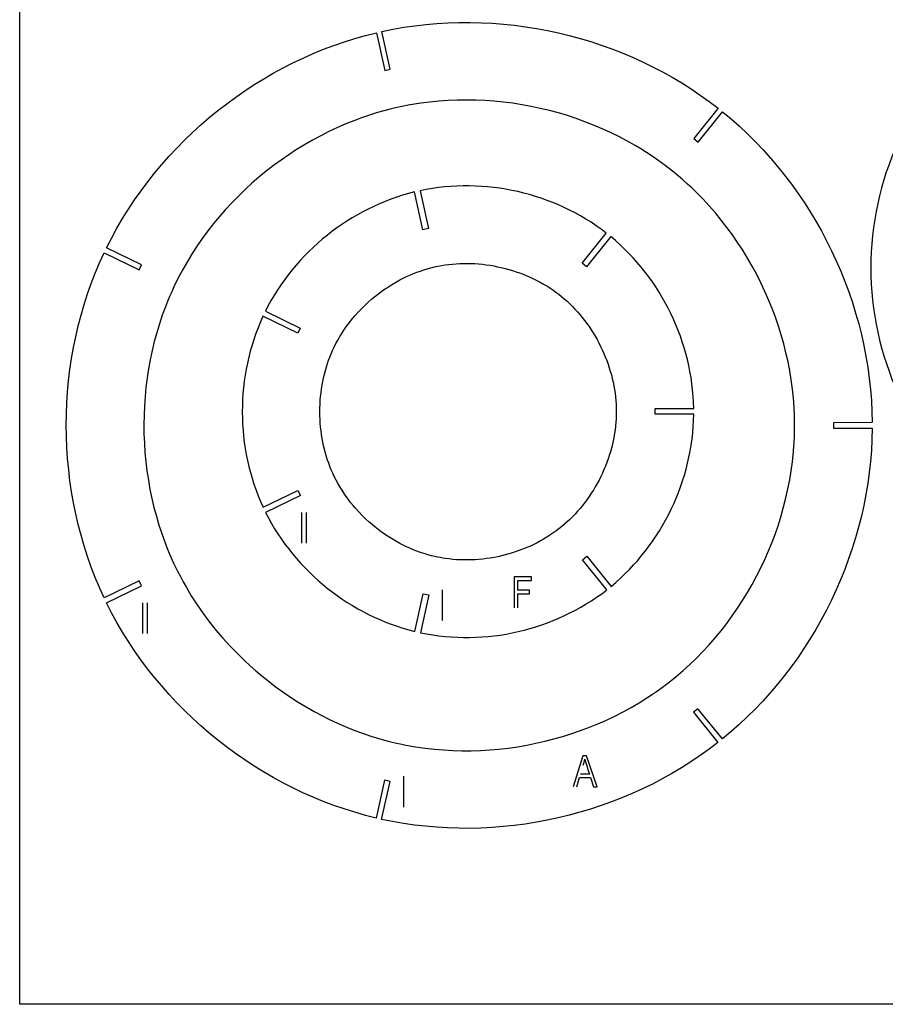
# Model space of a CAD drawing. Extents: x 2531 to 3302, y -323 to 242.
# Drawn here: x 2531 to 2810, y -323 to -6 of the extents above; entities that cross this region are included whole.
import ezdxf

# ---------------------------------------------------------------- set-up
doc = ezdxf.new("R2010")
doc.units = 0
for name, color, linetype in [('COSTILLS_X', 6, 'CONTINUOUS'), ('FABRICACION', 7, 'CONTINUOUS'), ('LAYER_02', 1, 'CONTINUOUS')]:
    doc.layers.add(name, color=color, linetype=linetype)

msp = doc.modelspace()

# ---------------------------------------------------------------- linework, layer by layer
at = {"layer": 'COSTILLS_X'}
for p, q in [((2530.62, -323.35), (2530.62, 242.1)), ((3301.53, -323.35), (2530.62, -323.35))]:
    msp.add_line(p, q, dxfattribs=at)
at = {"layer": 'FABRICACION'}
for p, q in [((2647.32, -9.9), (2650.83, -9.18)), ((2650.83, -9.18), (2654.35, -8.57)), ((2654.35, -8.57), (2657.89, -8.06)), ((2657.89, -8.06), (2661.44, -7.65)), ((2661.44, -7.65), (2665.01, -7.34)), ((2665.01, -7.34), (2668.58, -7.13)), ((2668.58, -7.13), (2672.16, -7.01)), ((2672.16, -7.01), (2675.75, -7)), ((2675.75, -7), (2679.33, -7.09)), ((2679.33, -7.09), (2682.91, -7.27)), ((2682.91, -7.27), (2686.49, -7.55)), ((2686.49, -7.55), (2690.06, -7.92)), ((2690.06, -7.92), (2693.62, -8.4)), ((2693.62, -8.4), (2697.17, -8.96)), ((2697.17, -8.96), (2700.7, -9.62)), ((2635.23, -13.22), (2638.64, -12.15)), ((2638.64, -12.15), (2642.08, -11.18)), ((2642.08, -11.18), (2645.55, -10.31)), ((2645.55, -10.31), (2648.24, -22.5)), ((2650.02, -22.11), (2647.32, -9.9)), ((2700.7, -9.62), (2704.22, -10.38)), ((2704.22, -10.38), (2707.71, -11.22)), ((2707.71, -11.22), (2711.18, -12.16)), ((2711.18, -12.16), (2714.62, -13.19)), ((2625.19, -17.02), (2628.5, -15.66)), ((2628.5, -15.66), (2631.85, -14.39)), ((2631.85, -14.39), (2635.23, -13.22)), ((2714.62, -13.19), (2718.03, -14.32)), ((2718.03, -14.32), (2721.41, -15.53)), ((2721.41, -15.53), (2724.76, -16.83)), ((2618.68, -20.01), (2621.91, -18.47)), ((2621.91, -18.47), (2625.19, -17.02)), ((2724.76, -16.83), (2728.06, -18.22)), ((2728.06, -18.22), (2731.33, -19.7)), ((2612.33, -23.36), (2615.48, -21.64)), ((2615.48, -21.64), (2618.68, -20.01)), ((2648.24, -22.5), (2650.02, -22.11)), ((2731.33, -19.7), (2734.55, -21.27)), ((2734.55, -21.27), (2737.73, -22.93)), ((2606.17, -27.05), (2609.23, -25.16)), ((2609.23, -25.16), (2612.33, -23.36)), ((2737.73, -22.93), (2740.86, -24.67)), ((2740.86, -24.67), (2743.93, -26.5)), ((2603.17, -29.01), (2606.17, -27.05)), ((2743.93, -26.5), (2746.96, -28.41)), ((2746.96, -28.41), (2749.92, -30.41)), ((2597.32, -33.19), (2600.21, -31.06)), ((2600.21, -31.06), (2603.17, -29.01)), ((2749.92, -30.41), (2752.83, -32.49)), ((2594.48, -35.39), (2597.32, -33.19)), ((2651.73, -34.53), (2649.96, -34.96)), ((2653.74, -34.09), (2651.73, -34.53)), ((2655.76, -33.7), (2653.74, -34.09)), ((2657.79, -33.34), (2655.76, -33.7)), ((2659.82, -33.03), (2657.79, -33.34)), ((2662.75, -32.65), (2659.82, -33.03)), ((2665.69, -32.36), (2662.75, -32.65)), ((2668.64, -32.15), (2665.69, -32.36)), ((2671.59, -32.03), (2668.64, -32.15)), ((2674.58, -32), (2671.59, -32.03)), ((2677.56, -32.04), (2674.58, -32)), ((2680.55, -32.17), (2677.56, -32.04)), ((2683.52, -32.38), (2680.55, -32.17)), ((2686.51, -32.68), (2683.52, -32.38)), ((2689.49, -33.06), (2686.51, -32.68)), ((2692.46, -33.52), (2689.49, -33.06)), ((2695.42, -34.06), (2692.46, -33.52)), ((2698.36, -34.68), (2695.42, -34.06)), ((2701.29, -35.39), (2698.36, -34.68)), ((2755.67, -34.66), (2747.84, -44.39)), ((2752.83, -32.49), (2755.67, -34.66)), ((2588.98, -40.02), (2591.7, -37.67)), ((2591.7, -37.67), (2594.48, -35.39)), ((2640.77, -37.75), (2638.23, -38.7)), ((2643.33, -36.87), (2640.77, -37.75)), ((2645.92, -36.07), (2643.33, -36.87)), ((2647.94, -35.49), (2645.92, -36.07)), ((2649.96, -34.96), (2647.94, -35.49)), ((2704.2, -36.17), (2701.29, -35.39)), ((2707.08, -37.03), (2704.2, -36.17)), ((2709.93, -37.97), (2707.08, -37.03)), ((2712.75, -38.98), (2709.93, -37.97)), ((2749.25, -45.53), (2757.09, -35.8)), ((2757.09, -35.8), (2759.84, -38.09)), ((2586.32, -42.44), (2588.98, -40.02)), ((2632.98, -40.9), (2630.28, -42.16)), ((2635.72, -39.71), (2632.98, -40.9)), ((2638.23, -38.7), (2635.72, -39.71)), ((2715.54, -40.07), (2712.75, -38.98)), ((2718.3, -41.24), (2715.54, -40.07)), ((2759.84, -38.09), (2762.52, -40.46)), ((2762.52, -40.46), (2765.12, -42.9)), ((2583.73, -44.93), (2586.32, -42.44)), ((2627.62, -43.5), (2625, -44.92)), ((2630.28, -42.16), (2627.62, -43.5)), ((2721, -42.48), (2718.3, -41.24)), ((2723.67, -43.79), (2721, -42.48)), ((2726.3, -45.17), (2723.67, -43.79)), ((2747.84, -44.39), (2749.25, -45.53)), ((2765.12, -42.9), (2767.66, -45.43)), ((2578.76, -50.11), (2581.21, -47.48)), ((2581.21, -47.48), (2583.73, -44.93)), ((2622.39, -46.42), (2619.83, -47.99)), ((2625, -44.92), (2622.39, -46.42)), ((2728.89, -46.63), (2726.3, -45.17)), ((2730.77, -47.75), (2728.89, -46.63)), ((2767.66, -45.43), (2770.13, -48.02)), ((2576.39, -52.79), (2578.76, -50.11)), ((2617.32, -49.63), (2614.85, -51.33)), ((2619.83, -47.99), (2617.32, -49.63)), ((2732.63, -48.92), (2730.77, -47.75)), ((2734.46, -50.12), (2732.63, -48.92)), ((2736.26, -51.37), (2734.46, -50.12)), ((2770.13, -48.02), (2772.52, -50.68)), ((2772.52, -50.68), (2774.84, -53.41)), ((2574.08, -55.54), (2576.39, -52.79)), ((2612.42, -53.11), (2610.04, -54.96)), ((2614.85, -51.33), (2612.42, -53.11)), ((2738.63, -53.09), (2736.26, -51.37)), ((2740.94, -54.88), (2738.63, -53.09)), ((2774.84, -53.41), (2777.09, -56.21)), ((2571.86, -58.35), (2574.08, -55.54)), ((2607.71, -56.86), (2605.44, -58.83)), ((2610.04, -54.96), (2607.71, -56.86)), ((2741.37, -55.23), (2740.94, -54.88)), ((2742.77, -56.39), (2741.37, -55.23)), ((2744.31, -57.71), (2742.77, -56.39)), ((2777.09, -56.21), (2779.26, -59.06)), ((2569.71, -61.22), (2571.86, -58.35)), ((2605.44, -58.83), (2603.22, -60.86)), ((2745.81, -59.06), (2744.31, -57.71)), ((2747.29, -60.44), (2745.81, -59.06)), ((2779.26, -59.06), (2781.35, -61.98)), ((2567.65, -64.15), (2569.71, -61.22)), ((2601.07, -62.95), (2598.97, -65.09)), ((2603.22, -60.86), (2601.07, -62.95)), ((2660.54, -73.81), (2657.85, -61.61)), ((2659.62, -61.21), (2662.31, -73.42)), ((2748.73, -61.84), (2747.29, -60.44)), ((2750.81, -63.96), (2748.73, -61.84)), ((2781.35, -61.98), (2783.37, -64.95)), ((2565.67, -67.13), (2567.65, -64.15)), ((2598.97, -65.09), (2596.93, -67.29)), ((2752.82, -66.14), (2750.81, -63.96)), ((2754.77, -68.37), (2752.82, -66.14)), ((2783.37, -64.95), (2785.3, -67.98)), ((2563.78, -70.16), (2565.67, -67.13)), ((2594.96, -69.54), (2593.06, -71.83)), ((2596.93, -67.29), (2594.96, -69.54)), ((2756.65, -70.66), (2754.77, -68.37)), ((2785.3, -67.98), (2787.15, -71.05)), ((2561.97, -73.25), (2563.78, -70.16)), ((2593.06, -71.83), (2591.23, -74.18)), ((2758.49, -73.03), (2756.65, -70.66)), ((2787.15, -71.05), (2788.92, -74.18)), ((2560.26, -76.39), (2561.97, -73.25)), ((2591.23, -74.18), (2589.46, -76.58)), ((2662.31, -73.42), (2660.54, -73.81)), ((2711.81, -84.56), (2719.63, -74.85)), ((2721.06, -75.98), (2713.22, -85.71)), ((2760.26, -75.44), (2758.49, -73.03)), ((2761.96, -77.9), (2760.26, -75.44)), ((2788.92, -74.18), (2790.61, -77.35)), ((2558.63, -79.57), (2560.26, -76.39)), ((2587.78, -79), (2586.17, -81.47)), ((2589.46, -76.58), (2587.78, -79)), ((2763.59, -80.41), (2761.96, -77.9)), ((2790.61, -77.35), (2792.21, -80.57)), ((2556.36, -84.46), (2557.84, -81.21)), ((2557.84, -81.21), (2569.07, -86.68)), ((2569.87, -85.05), (2558.63, -79.57)), ((2586.17, -81.47), (2584.64, -83.99)), ((2765.16, -82.98), (2763.59, -80.41)), ((2792.21, -80.57), (2793.73, -83.83)), ((2554.98, -87.76), (2556.36, -84.46)), ((2569.07, -86.68), (2569.87, -85.05)), ((2584.64, -83.99), (2583.18, -86.55)), ((2664.23, -85.79), (2665.37, -85.55)), ((2665.37, -85.55), (2666.53, -85.33)), ((2666.53, -85.33), (2667.69, -85.14)), ((2667.69, -85.14), (2668.87, -84.98)), ((2668.87, -84.98), (2670.05, -84.85)), ((2670.05, -84.85), (2671.24, -84.76)), ((2671.24, -84.76), (2672.43, -84.69)), ((2672.43, -84.69), (2673.64, -84.65)), ((2673.64, -84.65), (2674.85, -84.65)), ((2674.85, -84.65), (2676.07, -84.67)), ((2676.07, -84.67), (2677.28, -84.72)), ((2677.28, -84.72), (2678.5, -84.81)), ((2678.5, -84.81), (2679.73, -84.93)), ((2679.73, -84.93), (2680.95, -85.07)), ((2680.95, -85.07), (2682.16, -85.25)), ((2682.16, -85.25), (2683.38, -85.45)), ((2683.38, -85.45), (2684.59, -85.69)), ((2713.22, -85.71), (2711.81, -84.56)), ((2766.66, -85.58), (2765.16, -82.98)), ((2768.09, -88.23), (2766.66, -85.58)), ((2793.73, -83.83), (2795.16, -87.13)), ((2553.69, -91.09), (2554.98, -87.76)), ((2583.18, -86.55), (2581.7, -89.34)), ((2655.28, -88.9), (2656.38, -88.41)), ((2656.38, -88.41), (2657.49, -87.94)), ((2657.49, -87.94), (2658.61, -87.5)), ((2658.61, -87.5), (2659.72, -87.1)), ((2659.72, -87.1), (2660.84, -86.73)), ((2660.84, -86.73), (2661.96, -86.38)), ((2661.96, -86.38), (2663.1, -86.07)), ((2663.1, -86.07), (2664.23, -85.79)), ((2684.59, -85.69), (2685.8, -85.95)), ((2685.8, -85.95), (2687, -86.25)), ((2687, -86.25), (2688.19, -86.57)), ((2688.19, -86.57), (2689.37, -86.92)), ((2689.37, -86.92), (2690.55, -87.3)), ((2690.55, -87.3), (2691.71, -87.71)), ((2691.71, -87.71), (2692.85, -88.14)), ((2692.85, -88.14), (2693.98, -88.6)), ((2693.98, -88.6), (2695.1, -89.09)), ((2769.44, -90.92), (2768.09, -88.23)), ((2795.16, -87.13), (2796.5, -90.46)), ((2552.5, -94.47), (2553.69, -91.09)), ((2581.7, -89.34), (2580.31, -92.17)), ((2648.9, -92.49), (2649.93, -91.82)), ((2649.93, -91.82), (2650.98, -91.18)), ((2650.98, -91.18), (2652.03, -90.57)), ((2652.03, -90.57), (2653.11, -89.98)), ((2653.11, -89.98), (2654.2, -89.42)), ((2654.2, -89.42), (2655.28, -88.9)), ((2695.1, -89.09), (2696.2, -89.61)), ((2696.2, -89.61), (2697.28, -90.14)), ((2697.28, -90.14), (2698.34, -90.71)), ((2698.34, -90.71), (2699.39, -91.3)), ((2699.39, -91.3), (2700.42, -91.91)), ((2700.42, -91.91), (2701.41, -92.54)), ((2770.73, -93.64), (2769.44, -90.92)), ((2796.5, -90.46), (2797.75, -93.83)), ((2551.4, -97.87), (2552.5, -94.47)), ((2579.59, -93.76), (2578.89, -95.35)), ((2580.31, -92.17), (2579.59, -93.76)), ((2644.92, -95.41), (2645.89, -94.64)), ((2645.89, -94.64), (2646.87, -93.9)), ((2646.87, -93.9), (2647.87, -93.18)), ((2647.87, -93.18), (2648.9, -92.49)), ((2701.41, -92.54), (2702.39, -93.2)), ((2702.39, -93.2), (2703.35, -93.88)), ((2703.35, -93.88), (2704.29, -94.58)), ((2704.29, -94.58), (2705.21, -95.31)), ((2771.93, -96.39), (2770.73, -93.64)), ((2797.75, -93.83), (2798.91, -97.22)), ((2550.4, -101.31), (2551.4, -97.87)), ((2578.22, -96.96), (2577.59, -98.58)), ((2578.89, -95.35), (2578.22, -96.96)), ((2641.25, -98.7), (2642.13, -97.85)), ((2642.13, -97.85), (2643.04, -97.02)), ((2643.04, -97.02), (2643.97, -96.2)), ((2643.97, -96.2), (2644.92, -95.41)), ((2705.21, -95.31), (2706.1, -96.06)), ((2706.1, -96.06), (2706.98, -96.84)), ((2706.98, -96.84), (2707.84, -97.65)), ((2707.84, -97.65), (2708.69, -98.49)), ((2773.07, -99.18), (2771.93, -96.39)), ((2798.91, -97.22), (2799.98, -100.65)), ((2549.49, -104.77), (2550.4, -101.31)), ((2576.57, -101.36), (2575.63, -104.16)), ((2577.59, -98.58), (2576.57, -101.36)), ((2609.77, -100.03), (2620.99, -105.5)), ((2637.94, -102.31), (2638.73, -101.39)), ((2638.73, -101.39), (2639.54, -100.47)), ((2639.54, -100.47), (2640.38, -99.58)), ((2640.38, -99.58), (2641.25, -98.7)), ((2708.69, -98.49), (2709.52, -99.35)), ((2709.52, -99.35), (2710.33, -100.23)), ((2710.33, -100.23), (2711.11, -101.13)), ((2711.11, -101.13), (2711.89, -102.07)), ((2774.12, -101.99), (2773.07, -99.18)), ((2799.98, -100.65), (2800.95, -104.1)), ((2575.63, -104.16), (2574.77, -106.99)), ((2620.2, -107.13), (2608.98, -101.67)), ((2635.73, -105.2), (2636.44, -104.22)), ((2636.44, -104.22), (2637.18, -103.25)), ((2637.18, -103.25), (2637.94, -102.31)), ((2711.89, -102.07), (2712.64, -103.03)), ((2712.64, -103.03), (2713.37, -104)), ((2713.37, -104), (2714.07, -105)), ((2775.09, -104.83), (2774.12, -101.99)), ((2800.95, -104.1), (2801.83, -107.58)), ((2548.68, -108.27), (2549.49, -104.77)), ((2574.77, -106.99), (2574, -109.84)), ((2620.99, -105.5), (2620.2, -107.13)), ((2633.79, -108.18), (2634.41, -107.17)), ((2634.41, -107.17), (2635.06, -106.17)), ((2635.06, -106.17), (2635.73, -105.2)), ((2714.07, -105), (2714.75, -106.02)), ((2714.75, -106.02), (2715.41, -107.06)), ((2715.41, -107.06), (2716.05, -108.11)), ((2775.99, -107.68), (2775.09, -104.83)), ((2776.8, -110.56), (2775.99, -107.68)), ((2801.83, -107.58), (2802.61, -111.08)), ((2547.97, -111.78), (2548.68, -108.27)), ((2574, -109.84), (2573.3, -112.74)), ((2631.92, -111.66), (2632.53, -110.42)), ((2632.53, -110.42), (2633.19, -109.21)), ((2633.19, -109.21), (2633.79, -108.18)), ((2716.05, -108.11), (2716.66, -109.19)), ((2716.66, -109.19), (2717.24, -110.28)), ((2717.24, -110.28), (2717.8, -111.38)), ((2777.53, -113.46), (2776.8, -110.56)), ((2547.35, -115.31), (2547.97, -111.78)), ((2573.3, -112.74), (2572.68, -115.66)), ((2630.55, -114.81), (2630.96, -113.78)), ((2630.96, -113.78), (2631.42, -112.71)), ((2631.42, -112.71), (2631.92, -111.66)), ((2717.8, -111.38), (2718.33, -112.5)), ((2718.33, -112.5), (2718.84, -113.63)), ((2718.84, -113.63), (2719.31, -114.76)), ((2778.18, -116.36), (2777.53, -113.46)), ((2802.61, -111.08), (2803.3, -114.59)), ((2546.82, -118.86), (2547.35, -115.31)), ((2572.68, -115.66), (2572.14, -118.6)), ((2629.46, -117.97), (2629.8, -116.91)), ((2629.8, -116.91), (2630.16, -115.86)), ((2630.16, -115.86), (2630.55, -114.81)), ((2719.31, -114.76), (2719.76, -115.91)), ((2719.76, -115.91), (2720.18, -117.07)), ((2720.18, -117.07), (2720.57, -118.24)), ((2778.74, -119.27), (2778.18, -116.36)), ((2803.3, -114.59), (2803.89, -118.12)), ((2546.39, -122.43), (2546.82, -118.86)), ((2572.14, -118.6), (2571.69, -121.55)), ((2628.54, -121.47), (2628.81, -120.3)), ((2628.81, -120.3), (2629.12, -119.13)), ((2629.12, -119.13), (2629.46, -117.97)), ((2720.57, -118.24), (2720.93, -119.41)), ((2720.93, -119.41), (2721.26, -120.58)), ((2779.22, -122.2), (2778.74, -119.27)), ((2803.89, -118.12), (2804.38, -121.67)), ((2546.06, -126), (2546.39, -122.43)), ((2571.69, -121.55), (2571.31, -124.53)), ((2628.06, -123.86), (2628.29, -122.65)), ((2628.29, -122.65), (2628.54, -121.47)), ((2721.26, -120.58), (2721.56, -121.76)), ((2721.56, -121.76), (2721.83, -122.95)), ((2721.83, -122.95), (2722.06, -124.13)), ((2779.62, -125.14), (2779.22, -122.2)), ((2804.38, -121.67), (2804.77, -125.22)), ((2545.82, -129.59), (2546.06, -126)), ((2571.31, -124.53), (2571.02, -127.52)), ((2627.58, -127.51), (2627.71, -126.29)), ((2627.71, -126.29), (2627.87, -125.07)), ((2627.87, -125.07), (2628.06, -123.86)), ((2722.06, -124.13), (2722.27, -125.31)), ((2722.27, -125.31), (2722.44, -126.49)), ((2722.44, -126.49), (2722.59, -127.68)), ((2779.92, -128.05), (2779.62, -125.14)), ((2804.77, -125.22), (2805.05, -128.79)), ((2545.68, -133.18), (2545.82, -129.59)), ((2571.02, -127.52), (2570.81, -130.52)), ((2627.36, -131.21), (2627.4, -129.97)), ((2627.4, -129.97), (2627.47, -128.74)), ((2627.47, -128.74), (2627.58, -127.51)), ((2722.59, -127.68), (2722.7, -128.85)), ((2722.7, -128.85), (2722.78, -130.02)), ((2722.78, -130.02), (2722.83, -131.19)), ((2780.14, -130.97), (2779.92, -128.05)), ((2805.05, -128.79), (2805.24, -132.36)), ((2545.63, -136.77), (2545.68, -133.18)), ((2570.81, -130.52), (2570.68, -133.52)), ((2627.34, -132.44), (2627.36, -131.21)), ((2627.36, -133.68), (2627.34, -132.44)), ((2722.83, -131.19), (2722.84, -132.36)), ((2722.84, -132.36), (2722.83, -133.53)), ((2735.37, -131.41), (2747.83, -131.39)), ((2735.37, -133.23), (2735.37, -131.41)), ((2747.84, -133.21), (2735.37, -133.23)), ((2780.27, -133.9), (2780.14, -130.97)), ((2805.24, -132.36), (2805.31, -135.93)), ((2570.68, -133.52), (2570.63, -136.53)), ((2627.41, -134.92), (2627.36, -133.68)), ((2627.48, -136.15), (2627.41, -134.92)), ((2627.59, -137.38), (2627.48, -136.15)), ((2722.7, -135.87), (2722.59, -137.03)), ((2722.78, -134.7), (2722.7, -135.87)), ((2722.83, -133.53), (2722.78, -134.7)), ((2780.32, -136.83), (2780.27, -133.9)), ((2805.31, -135.93), (2792.82, -135.95)), ((2792.82, -135.95), (2792.82, -137.77)), ((2545.68, -140.36), (2545.63, -136.77)), ((2570.63, -136.53), (2570.67, -139.54)), ((2570.67, -139.54), (2570.78, -142.54)), ((2627.73, -138.6), (2627.59, -137.38)), ((2627.89, -139.82), (2627.73, -138.6)), ((2722.28, -139.41), (2722.08, -140.59)), ((2722.45, -138.22), (2722.28, -139.41)), ((2722.59, -137.03), (2722.45, -138.22)), ((2792.82, -137.77), (2805.31, -137.75)), ((2805.31, -137.75), (2805.23, -141.32)), ((2545.82, -143.96), (2545.68, -140.36)), ((2570.78, -142.54), (2570.98, -145.55)), ((2628.09, -141.03), (2627.89, -139.82)), ((2628.31, -142.24), (2628.09, -141.03)), ((2628.56, -143.42), (2628.31, -142.24)), ((2721.84, -141.76), (2721.58, -142.95)), ((2722.08, -140.59), (2721.84, -141.76)), ((2805.23, -141.32), (2805.05, -144.89)), ((2546.06, -147.54), (2545.82, -143.96)), ((2570.98, -145.55), (2571.26, -148.53)), ((2628.85, -144.6), (2628.56, -143.42)), ((2629.16, -145.77), (2628.85, -144.6)), ((2629.5, -146.93), (2629.16, -145.77)), ((2720.95, -145.31), (2720.6, -146.48)), ((2721.28, -144.14), (2720.95, -145.31)), ((2721.58, -142.95), (2721.28, -144.14)), ((2779.61, -148.52), (2779.95, -145.25)), ((2779.95, -145.25), (2780.09, -143.43)), ((2805.05, -144.89), (2804.76, -148.45)), ((2546.4, -151.12), (2546.06, -147.54)), ((2571.26, -148.53), (2571.62, -151.51)), ((2629.84, -147.99), (2629.5, -146.93)), ((2630.2, -149.04), (2629.84, -147.99)), ((2630.6, -150.08), (2630.2, -149.04)), ((2719.79, -148.81), (2719.35, -149.96)), ((2720.21, -147.65), (2719.79, -148.81)), ((2720.6, -146.48), (2720.21, -147.65)), ((2779.21, -151.46), (2779.61, -148.52)), ((2804.76, -148.45), (2804.37, -152.01)), ((2546.82, -154.68), (2546.4, -151.12)), ((2571.62, -151.51), (2572.07, -154.48)), ((2631.01, -151.12), (2630.6, -150.08)), ((2631.48, -152.19), (2631.01, -151.12)), ((2631.97, -153.25), (2631.48, -152.19)), ((2718.37, -152.23), (2717.84, -153.34)), ((2718.87, -151.09), (2718.37, -152.23)), ((2719.35, -149.96), (2718.87, -151.09)), ((2778.73, -154.39), (2779.21, -151.46)), ((2804.37, -152.01), (2803.88, -155.55)), ((2547.35, -158.23), (2546.82, -154.68)), ((2572.07, -154.48), (2572.59, -157.43)), ((2632.6, -154.48), (2631.97, -153.25)), ((2633.26, -155.7), (2632.6, -154.48)), ((2717.28, -154.45), (2716.7, -155.54)), ((2717.84, -153.34), (2717.28, -154.45)), ((2778.16, -157.3), (2778.73, -154.39)), ((2547.97, -161.77), (2547.35, -158.23)), ((2572.59, -157.43), (2573.2, -160.34)), ((2609.03, -163.22), (2620.26, -157.79)), ((2620.26, -157.79), (2621.05, -159.43)), ((2633.85, -156.73), (2633.26, -155.7)), ((2634.48, -157.74), (2633.85, -156.73)), ((2635.13, -158.73), (2634.48, -157.74)), ((2715.46, -157.67), (2714.8, -158.71)), ((2716.09, -156.61), (2715.46, -157.67)), ((2716.7, -155.54), (2716.09, -156.61)), ((2777.52, -160.19), (2778.16, -157.3)), ((2803.88, -155.55), (2803.29, -159.08)), ((2548.69, -165.28), (2547.97, -161.77)), ((2573.2, -160.34), (2573.88, -163.24)), ((2621.05, -159.43), (2609.82, -164.85)), ((2635.81, -159.71), (2635.13, -158.73)), ((2636.52, -160.69), (2635.81, -159.71)), ((2637.26, -161.65), (2636.52, -160.69)), ((2638.03, -162.6), (2637.26, -161.65)), ((2712.69, -161.71), (2711.94, -162.67)), ((2713.42, -160.73), (2712.69, -161.71)), ((2714.12, -159.73), (2713.42, -160.73)), ((2714.8, -158.71), (2714.12, -159.73)), ((2776.78, -163.09), (2777.52, -160.19)), ((2803.29, -159.08), (2802.6, -162.6)), ((2573.88, -163.24), (2574.65, -166.11)), ((2638.81, -163.52), (2638.03, -162.6)), ((2639.86, -164.68), (2638.81, -163.52)), ((2640.95, -165.81), (2639.86, -164.68)), ((2710.38, -164.51), (2709.58, -165.39)), ((2711.17, -163.61), (2710.38, -164.51)), ((2711.94, -162.67), (2711.17, -163.61)), ((2775.96, -165.97), (2776.78, -163.09)), ((2802.6, -162.6), (2801.81, -166.1)), ((2549.5, -168.77), (2548.69, -165.28)), ((2574.65, -166.11), (2575.49, -168.96)), ((2642.07, -166.9), (2640.95, -165.81)), ((2643.22, -167.96), (2642.07, -166.9)), ((2644.15, -168.78), (2643.22, -167.96)), ((2707.04, -167.9), (2706.16, -168.69)), ((2707.9, -167.1), (2707.04, -167.9)), ((2708.75, -166.26), (2707.9, -167.1)), ((2709.58, -165.39), (2708.75, -166.26)), ((2775.07, -168.83), (2775.96, -165.97)), ((2801.81, -166.1), (2800.93, -169.57)), ((2550.4, -172.24), (2549.5, -168.77)), ((2575.49, -168.96), (2576.29, -171.38)), ((2645.1, -169.56), (2644.15, -168.78)), ((2646.07, -170.33), (2645.1, -169.56)), ((2647.06, -171.07), (2646.07, -170.33)), ((2648.47, -172.06), (2647.06, -171.07)), ((2703.41, -170.88), (2702.45, -171.57)), ((2704.35, -170.17), (2703.41, -170.88)), ((2705.27, -169.44), (2704.35, -170.17)), ((2706.16, -168.69), (2705.27, -169.44)), ((2774.1, -171.66), (2775.07, -168.83)), ((2800.93, -169.57), (2799.95, -173.02)), ((2551.4, -175.68), (2550.4, -172.24)), ((2576.29, -171.38), (2577.14, -173.78)), ((2577.14, -173.78), (2578.05, -176.16)), ((2649.91, -173), (2648.47, -172.06)), ((2650.95, -173.64), (2649.91, -173)), ((2652.01, -174.25), (2650.95, -173.64)), ((2653.08, -174.84), (2652.01, -174.25)), ((2698.4, -174.07), (2697.34, -174.63)), ((2699.45, -173.48), (2698.4, -174.07)), ((2700.48, -172.86), (2699.45, -173.48)), ((2701.47, -172.22), (2700.48, -172.86)), ((2702.45, -171.57), (2701.47, -172.22)), ((2771.91, -177.26), (2773.04, -174.47)), ((2773.04, -174.47), (2774.1, -171.66)), ((2799.95, -173.02), (2798.88, -176.45)), ((2552.5, -179.09), (2551.4, -175.68)), ((2578.05, -176.16), (2579.02, -178.51)), ((2654.17, -175.4), (2653.08, -174.84)), ((2655.25, -175.92), (2654.17, -175.4)), ((2656.34, -176.42), (2655.25, -175.92)), ((2657.45, -176.89), (2656.34, -176.42)), ((2658.57, -177.33), (2657.45, -176.89)), ((2659.46, -177.65), (2658.57, -177.33)), ((2690.61, -177.5), (2689.44, -177.88)), ((2691.77, -177.08), (2690.61, -177.5)), ((2692.92, -176.65), (2691.77, -177.08)), ((2694.05, -176.18), (2692.92, -176.65)), ((2695.16, -175.69), (2694.05, -176.18)), ((2696.27, -175.17), (2695.16, -175.69)), ((2697.34, -174.63), (2696.27, -175.17)), ((2770.7, -180.01), (2771.91, -177.26)), ((2798.88, -176.45), (2797.72, -179.84)), ((2553.69, -182.46), (2552.5, -179.09)), ((2579.02, -178.51), (2580.22, -181.18)), ((2660.36, -177.96), (2659.46, -177.65)), ((2661.27, -178.25), (2660.36, -177.96)), ((2662.18, -178.52), (2661.27, -178.25)), ((2663.3, -178.82), (2662.18, -178.52)), ((2664.43, -179.09), (2663.3, -178.82)), ((2665.26, -179.27), (2664.43, -179.09)), ((2666.1, -179.44), (2665.26, -179.27)), ((2666.94, -179.58), (2666.1, -179.44)), ((2667.78, -179.72), (2666.94, -179.58)), ((2668.95, -179.87), (2667.78, -179.72)), ((2670.14, -180), (2668.95, -179.87)), ((2671.32, -180.09), (2670.14, -180)), ((2672.51, -180.15), (2671.32, -180.09)), ((2673.72, -180.19), (2672.51, -180.15)), ((2674.93, -180.19), (2673.72, -180.19)), ((2676.14, -180.16), (2674.93, -180.19)), ((2677.35, -180.11), (2676.14, -180.16)), ((2678.58, -180.02), (2677.35, -180.11)), ((2679.8, -179.9), (2678.58, -180.02)), ((2681.02, -179.75), (2679.8, -179.9)), ((2682.23, -179.57), (2681.02, -179.75)), ((2683.45, -179.36), (2682.23, -179.57)), ((2684.66, -179.13), (2683.45, -179.36)), ((2685.87, -178.86), (2684.66, -179.13)), ((2687.07, -178.56), (2685.87, -178.86)), ((2688.26, -178.23), (2687.07, -178.56)), ((2689.44, -177.88), (2688.26, -178.23)), ((2711.94, -180.14), (2713.35, -179)), ((2719.77, -189.85), (2711.94, -180.14)), ((2713.35, -179), (2721.19, -188.71)), ((2769.41, -182.73), (2770.7, -180.01)), ((2797.72, -179.84), (2796.46, -183.21)), ((2554.98, -185.8), (2553.69, -182.46)), ((2580.22, -181.18), (2581.49, -183.81)), ((2581.49, -183.81), (2582.38, -185.55)), ((2768.05, -185.42), (2769.41, -182.73)), ((2796.46, -183.21), (2795.12, -186.54)), ((2556.36, -189.1), (2554.98, -185.8)), ((2569.09, -186.91), (2557.84, -192.35)), ((2569.88, -188.55), (2569.09, -186.91)), ((2582.38, -185.55), (2583.31, -187.27)), ((2766.62, -188.06), (2768.05, -185.42)), ((2795.12, -186.54), (2793.69, -189.84)), ((2557.84, -192.35), (2556.36, -189.1)), ((2558.63, -193.99), (2569.88, -188.55)), ((2583.31, -187.27), (2584.21, -188.86)), ((2584.21, -188.86), (2585.92, -191.7)), ((2765.12, -190.67), (2766.62, -188.06)), ((2793.69, -189.84), (2792.17, -193.09)), ((2585.92, -191.7), (2587.79, -194.59)), ((2657.96, -203.26), (2660.66, -191.07)), ((2662.44, -191.47), (2659.74, -203.66)), ((2660.66, -191.07), (2662.44, -191.47)), ((2761.91, -195.74), (2763.55, -193.23)), ((2763.55, -193.23), (2765.12, -190.67)), ((2792.17, -193.09), (2790.57, -196.31)), ((2560.25, -197.18), (2558.63, -193.99)), ((2587.79, -194.59), (2589.76, -197.42)), ((2760.21, -198.2), (2761.91, -195.74)), ((2790.57, -196.31), (2788.88, -199.48)), ((2561.97, -200.32), (2560.25, -197.18)), ((2589.76, -197.42), (2591.82, -200.19)), ((2758.44, -200.62), (2760.21, -198.2)), ((2788.88, -199.48), (2787.11, -202.61)), ((2563.77, -203.4), (2561.97, -200.32)), ((2591.82, -200.19), (2593.97, -202.88)), ((2593.97, -202.88), (2596.12, -205.41)), ((2754.72, -205.27), (2756.6, -202.98)), ((2756.6, -202.98), (2758.44, -200.62)), ((2787.11, -202.61), (2785.25, -205.68)), ((2565.66, -206.44), (2563.77, -203.4)), ((2596.12, -205.41), (2598.35, -207.87)), ((2752.77, -207.5), (2754.72, -205.27)), ((2785.25, -205.68), (2783.31, -208.71)), ((2567.64, -209.43), (2565.66, -206.44)), ((2598.35, -207.87), (2600.66, -210.26)), ((2750.75, -209.68), (2752.77, -207.5)), ((2783.31, -208.71), (2781.3, -211.68)), ((2569.7, -212.35), (2567.64, -209.43)), ((2571.85, -215.23), (2569.7, -212.35)), ((2600.66, -210.26), (2603.04, -212.58)), ((2746.56, -213.83), (2748.68, -211.8)), ((2748.68, -211.8), (2750.75, -209.68)), ((2781.3, -211.68), (2779.2, -214.59)), ((2574.07, -218.04), (2571.85, -215.23)), ((2603.04, -212.58), (2604.86, -214.27)), ((2604.86, -214.27), (2606.71, -215.91)), ((2744.39, -215.8), (2746.56, -213.83)), ((2779.2, -214.59), (2777.03, -217.45)), ((2576.37, -220.79), (2574.07, -218.04)), ((2606.71, -215.91), (2608.61, -217.52)), ((2608.61, -217.52), (2610.54, -219.07)), ((2739.87, -219.55), (2742.16, -217.71)), ((2742.16, -217.71), (2744.39, -215.8)), ((2777.03, -217.45), (2774.79, -220.24)), ((2578.75, -223.48), (2576.37, -220.79)), ((2610.54, -219.07), (2612.92, -220.91)), ((2612.92, -220.91), (2615.36, -222.67)), ((2735.82, -222.54), (2737.3, -221.48)), ((2737.3, -221.48), (2739.87, -219.55)), ((2774.79, -220.24), (2772.46, -222.97)), ((2581.19, -226.11), (2578.75, -223.48)), ((2615.36, -222.67), (2617.84, -224.37)), ((2617.84, -224.37), (2620.36, -225.99)), ((2730.19, -226.2), (2733.04, -224.41)), ((2733.04, -224.41), (2734.56, -223.4)), ((2734.56, -223.4), (2735.82, -222.54)), ((2772.46, -222.97), (2770.07, -225.63)), ((2583.71, -228.67), (2581.19, -226.11)), ((2620.36, -225.99), (2622.93, -227.55)), ((2622.93, -227.55), (2625.54, -229.03)), ((2725.02, -229.12), (2727.63, -227.7)), ((2727.63, -227.7), (2730.19, -226.2)), ((2749.17, -228.12), (2747.75, -229.27)), ((2757.02, -237.85), (2749.17, -228.12)), ((2767.6, -228.22), (2765.06, -230.74)), ((2770.07, -225.63), (2767.6, -228.22)), ((2586.3, -231.16), (2583.71, -228.67)), ((2588.95, -233.59), (2586.3, -231.16)), ((2625.54, -229.03), (2627.99, -230.34)), ((2627.99, -230.34), (2630.47, -231.59)), ((2719.69, -231.75), (2722.37, -230.47)), ((2722.37, -230.47), (2725.02, -229.12)), ((2747.75, -229.27), (2755.6, -238.99)), ((2765.06, -230.74), (2762.45, -233.19)), ((2591.67, -235.94), (2588.95, -233.59)), ((2630.47, -231.59), (2632.98, -232.76)), ((2632.98, -232.76), (2635.53, -233.87)), ((2635.53, -233.87), (2638.26, -234.98)), ((2711.37, -235.14), (2714.17, -234.09)), ((2714.17, -234.09), (2716.95, -232.96)), ((2716.95, -232.96), (2719.69, -231.75)), ((2762.45, -233.19), (2759.77, -235.56)), ((2594.44, -238.22), (2591.67, -235.94)), ((2638.26, -234.98), (2641.03, -236)), ((2641.03, -236), (2643.81, -236.94)), ((2643.81, -236.94), (2646.63, -237.8)), ((2646.63, -237.8), (2649.31, -238.54)), ((2699.86, -238.6), (2702.77, -237.85)), ((2702.77, -237.85), (2705.67, -237.03)), ((2705.67, -237.03), (2708.54, -236.12)), ((2708.54, -236.12), (2711.37, -235.14)), ((2759.77, -235.56), (2757.02, -237.85)), ((2597.28, -240.42), (2594.44, -238.22)), ((2600.18, -242.55), (2597.28, -240.42)), ((2649.31, -238.54), (2652.01, -239.19)), ((2652.01, -239.19), (2653.24, -239.46)), ((2653.24, -239.46), (2653.79, -239.58)), ((2653.79, -239.58), (2655.03, -239.83)), ((2655.03, -239.83), (2658.17, -240.38)), ((2658.17, -240.38), (2661.32, -240.84)), ((2661.32, -240.84), (2664.26, -241.17)), ((2685.05, -241.12), (2688.04, -240.78)), ((2688.04, -240.78), (2691.01, -240.35)), ((2691.01, -240.35), (2693.98, -239.85)), ((2693.98, -239.85), (2696.93, -239.26)), ((2696.93, -239.26), (2699.86, -238.6)), ((2755.6, -238.99), (2752.76, -241.15)), ((2603.13, -244.6), (2600.18, -242.55)), ((2664.26, -241.17), (2667.21, -241.41)), ((2667.21, -241.41), (2670.16, -241.57)), ((2670.16, -241.57), (2673.12, -241.65)), ((2673.12, -241.65), (2676.1, -241.64)), ((2676.1, -241.64), (2679.09, -241.55)), ((2679.09, -241.55), (2682.07, -241.38)), ((2682.07, -241.38), (2685.05, -241.12)), ((2749.85, -243.23), (2746.88, -245.23)), ((2752.76, -241.15), (2749.85, -243.23)), ((2606.13, -246.57), (2603.13, -244.6)), ((2609.18, -248.46), (2606.13, -246.57)), ((2743.86, -247.15), (2740.78, -248.98)), ((2746.88, -245.23), (2743.86, -247.15)), ((2612.28, -250.27), (2609.18, -248.46)), ((2615.43, -251.99), (2612.28, -250.27)), ((2740.78, -248.98), (2737.65, -250.72)), ((2618.62, -253.62), (2615.43, -251.99)), ((2621.86, -255.17), (2618.62, -253.62)), ((2648.18, -251.15), (2645.48, -263.34)), ((2647.25, -263.75), (2649.96, -251.54)), ((2648.56, -251.23), (2648.18, -251.15)), ((2649.96, -251.54), (2648.56, -251.23)), ((2734.47, -252.37), (2731.25, -253.94)), ((2737.65, -250.72), (2734.47, -252.37)), ((2625.13, -256.62), (2621.86, -255.17)), ((2628.44, -257.98), (2625.13, -256.62)), ((2724.67, -256.82), (2721.33, -258.12)), ((2727.98, -255.42), (2724.67, -256.82)), ((2731.25, -253.94), (2727.98, -255.42)), ((2631.79, -259.25), (2628.44, -257.98)), ((2635.17, -260.42), (2631.79, -259.25)), ((2717.95, -259.33), (2714.54, -260.46)), ((2721.33, -258.12), (2717.95, -259.33)), ((2638.58, -261.49), (2635.17, -260.42)), ((2642.01, -262.47), (2638.58, -261.49)), ((2645.48, -263.34), (2642.01, -262.47)), ((2704.13, -263.27), (2700.62, -264.03)), ((2707.63, -262.43), (2704.13, -263.27)), ((2711.09, -261.49), (2707.63, -262.43)), ((2714.54, -260.46), (2711.09, -261.49)), ((2650.75, -264.46), (2647.25, -263.75)), ((2654.27, -265.08), (2650.75, -264.46)), ((2657.81, -265.59), (2654.27, -265.08)), ((2661.36, -266), (2657.81, -265.59)), ((2664.93, -266.32), (2661.36, -266)), ((2668.5, -266.53), (2664.93, -266.32)), ((2682.83, -266.38), (2679.25, -266.57)), ((2686.41, -266.1), (2682.83, -266.38)), ((2689.98, -265.73), (2686.41, -266.1)), ((2693.54, -265.26), (2689.98, -265.73)), ((2697.09, -264.69), (2693.54, -265.26)), ((2700.62, -264.03), (2697.09, -264.69)), ((2672.08, -266.64), (2668.5, -266.53)), ((2675.66, -266.65), (2672.08, -266.64)), ((2679.25, -266.57), (2675.66, -266.65))]:
    msp.add_line(p, q, dxfattribs=at)
for centre, radius, start, end in [((2902.47, -86.07), 97.6, 155.3716, 204.6453), ((2674.65, -133.95), 74.28, 52.7236, 101.6685), ((2676.03, -133.65), 74.3, 104.1619, 153.0928), ((2673.52, -133.13), 74.33, 1.3405, 50.2456), ((2676.71, -132.39), 74.37, 155.6025, 204.4886), ((2673.51, -131.67), 74.35, 309.8978, 358.8188), ((2683.27, -136.78), 97.04, 356.0675, 359.9682), ((2676.06, -131.2), 74.29, 206.9378, 255.9061), ((2674.6, -130.89), 74.27, 258.4538, 307.4558)]:
    msp.add_arc(centre, radius, start, end, dxfattribs=at)
at = {"layer": 'LAYER_02'}
for p, q in [((2621.4, -164.87), (2621.4, -174.81)), ((2622.9, -164.87), (2622.9, -174.81)), ((2695.51, -185.67), (2689.99, -185.67)), ((2689.99, -185.67), (2689.99, -195.61)), ((2691.09, -189.91), (2691.09, -186.84)), ((2691.09, -186.84), (2695.51, -186.84)), ((2695.51, -186.84), (2695.51, -185.67)), ((2666.76, -189.8), (2666.76, -199.73)), ((2694.9, -189.91), (2691.09, -189.91)), ((2694.9, -191.07), (2694.9, -189.91)), ((2691.09, -195.61), (2691.09, -191.07)), ((2691.09, -191.07), (2694.9, -191.07)), ((2570.23, -193.99), (2570.23, -203.93)), ((2571.74, -193.99), (2571.74, -203.93)), ((2712.09, -243.31), (2708.98, -253.25)), ((2713.26, -243.31), (2712.09, -243.31)), ((2716.65, -253.25), (2713.26, -243.31)), ((2654.28, -249.87), (2654.28, -259.81)), ((2710.13, -253.25), (2711, -250.24)), ((2711, -250.24), (2714.54, -250.24)), ((2714.21, -249.2), (2711.3, -249.2)), ((2714.54, -250.24), (2715.48, -253.25)), ((2715.48, -253.25), (2716.65, -253.25))]:
    msp.add_line(p, q, dxfattribs=at)
for centre, radius, start, end in [((2698.38, -241.93), 14.51, 342.5947, 350.3507), ((2801.2, -219.16), 92.03, 195.8899, 199.0493)]:
    msp.add_arc(centre, radius, start, end, dxfattribs=at)

doc.saveas('drawing.dxf')
